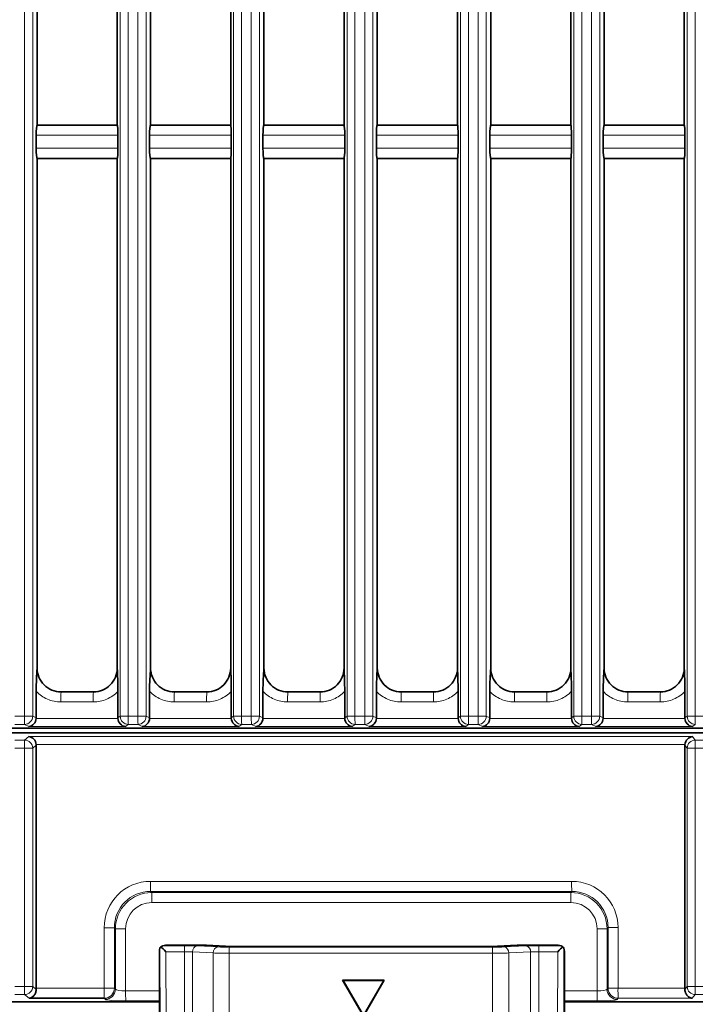
# Model space of a CAD drawing. Units: millimetres. Extents: x 27 to 806, y 42 to 553.
# Drawn here: x 457 to 474, y 331 to 356 of the extents above; entities that cross this region are included whole.
import ezdxf

# ---------------------------------------------------------------- set-up
doc = ezdxf.new("R2010")
doc.units = ezdxf.units.MM

msp = doc.modelspace()

# ---------------------------------------------------------------- linework, layer by layer
at = {"color": 8, "linetype": 'Continuous', "lineweight": 18}
for p, q in [((457.1444, 338.41915), (457.1444, 376.61197)), ((457.34679, 376.61197), (457.34679, 338.41915)), ((459.50847, 338.41915), (459.50847, 376.61197)), ((459.70449, 376.61197), (459.70449, 338.41915)), ((459.9444, 338.41915), (459.9444, 376.61197)), ((460.14679, 376.61197), (460.14679, 338.41915)), ((462.30847, 338.41915), (462.30847, 376.61197)), ((462.50449, 376.61197), (462.50449, 338.41915)), ((462.7444, 338.41915), (462.7444, 376.61197)), ((462.94679, 376.61197), (462.94679, 338.41915)), ((465.10847, 338.41915), (465.10847, 376.61197)), ((465.30449, 376.61197), (465.30449, 338.41915)), ((465.5444, 338.41915), (465.5444, 376.61197)), ((465.74679, 376.61197), (465.74679, 338.41915)), ((467.90847, 338.41915), (467.90847, 376.61197)), ((468.10449, 376.61197), (468.10449, 338.41915)), ((468.3444, 338.41915), (468.3444, 376.61197)), ((468.54679, 376.61197), (468.54679, 338.41915)), ((470.70847, 338.41915), (470.70847, 376.61197)), ((470.90449, 376.61197), (470.90449, 338.41915)), ((471.1444, 338.41915), (471.1444, 376.61197)), ((471.34679, 376.61197), (471.34679, 338.41915)), ((473.50847, 338.41915), (473.50847, 376.61197)), ((473.70449, 376.61197), (473.70449, 338.41915)), ((459.45124, 352.773), (457.43255, 352.773)), ((462.25124, 352.773), (460.23255, 352.773)), ((465.05124, 352.773), (463.03255, 352.773)), ((467.85124, 352.773), (465.83255, 352.773)), ((470.65124, 352.773), (468.63255, 352.773)), ((473.45124, 352.773), (471.43255, 352.773)), ((457.43255, 352.44989), (459.45124, 352.44989)), ((460.23255, 352.44989), (462.25124, 352.44989)), ((463.03255, 352.44989), (465.05124, 352.44989)), ((465.83255, 352.44989), (467.85124, 352.44989)), ((468.63255, 352.44989), (470.65124, 352.44989)), ((471.43255, 352.44989), (473.45124, 352.44989)), ((458.84189, 338.773), (458.04189, 338.773)), ((461.64189, 338.773), (460.84189, 338.773)), ((464.44189, 338.773), (463.64189, 338.773)), ((467.24189, 338.773), (466.44189, 338.773)), ((470.04189, 338.773), (469.24189, 338.773)), ((472.84189, 338.773), (472.04189, 338.773)), ((456.90449, 338.41915), (457.1444, 338.41915)), ((457.1444, 338.41915), (457.34679, 338.41915)), ((457.34679, 338.41915), (457.43255, 338.37631)), ((457.43232, 338.36675), (459.45147, 338.36675)), ((459.45124, 338.37631), (459.50847, 338.41915)), ((459.50847, 338.41915), (459.70449, 338.41915)), ((459.70449, 338.41915), (459.9444, 338.41915)), ((459.9444, 338.41915), (460.14679, 338.41915)), ((460.14679, 338.41915), (460.23255, 338.37631)), ((460.23232, 338.36675), (462.25147, 338.36675)), ((462.25124, 338.37631), (462.30847, 338.41915)), ((462.30847, 338.41915), (462.50449, 338.41915)), ((462.50449, 338.41915), (462.7444, 338.41915)), ((462.7444, 338.41915), (462.94679, 338.41915)), ((462.94679, 338.41915), (463.03255, 338.37631)), ((463.03232, 338.36675), (465.05147, 338.36675)), ((465.05124, 338.37631), (465.10847, 338.41915)), ((465.10847, 338.41915), (465.30449, 338.41915)), ((465.30449, 338.41915), (465.5444, 338.41915)), ((465.5444, 338.41915), (465.74679, 338.41915)), ((465.74679, 338.41915), (465.83255, 338.37631)), ((465.83232, 338.36675), (467.85147, 338.36675)), ((467.85124, 338.37631), (467.90847, 338.41915)), ((467.90847, 338.41915), (468.10449, 338.41915)), ((468.10449, 338.41915), (468.3444, 338.41915)), ((468.3444, 338.41915), (468.54679, 338.41915)), ((468.54679, 338.41915), (468.63255, 338.37631)), ((468.63232, 338.36675), (470.65147, 338.36675)), ((470.65124, 338.37631), (470.70847, 338.41915)), ((470.70847, 338.41915), (470.90449, 338.41915)), ((470.90449, 338.41915), (471.1444, 338.41915)), ((471.1444, 338.41915), (471.34679, 338.41915)), ((471.34679, 338.41915), (471.43255, 338.37631)), ((471.43232, 338.36675), (473.45147, 338.36675)), ((473.45124, 338.37631), (473.50847, 338.41915)), ((473.50847, 338.41915), (473.70449, 338.41915)), ((473.70449, 338.41915), (473.9444, 338.41915)), ((455.06371, 338.12247), (487.06371, 338.12247)), ((457.14771, 338.21942), (456.9078, 338.21942)), ((457.25262, 338.16702), (457.14771, 338.21942)), ((459.63778, 338.16702), (457.25262, 338.16702)), ((459.7078, 338.21942), (459.63778, 338.16702)), ((459.94771, 338.21942), (459.7078, 338.21942)), ((460.05262, 338.16702), (459.94771, 338.21942)), ((462.43778, 338.16702), (460.05262, 338.16702)), ((462.5078, 338.21942), (462.43778, 338.16702)), ((462.74771, 338.21942), (462.5078, 338.21942)), ((462.85262, 338.16702), (462.74771, 338.21942)), ((465.23778, 338.16702), (462.85262, 338.16702)), ((465.3078, 338.21942), (465.23778, 338.16702)), ((465.54771, 338.21942), (465.3078, 338.21942)), ((465.65262, 338.16702), (465.54771, 338.21942)), ((468.03778, 338.16702), (465.65262, 338.16702)), ((468.1078, 338.21942), (468.03778, 338.16702)), ((468.34771, 338.21942), (468.1078, 338.21942)), ((468.45262, 338.16702), (468.34771, 338.21942)), ((470.83778, 338.16702), (468.45262, 338.16702)), ((470.9078, 338.21942), (470.83778, 338.16702)), ((471.14771, 338.21942), (470.9078, 338.21942)), ((471.25262, 338.16702), (471.14771, 338.21942)), ((473.63778, 338.16702), (471.25262, 338.16702)), ((473.7078, 338.21942), (473.63778, 338.16702)), ((457.14759, 337.83055), (457.2525, 337.91804)), ((457.2525, 337.91804), (473.63766, 337.91804)), ((473.63766, 337.91804), (473.70768, 337.83055)), ((457.1444, 337.63131), (456.90449, 337.63131)), ((456.90768, 337.83055), (457.14759, 337.83055)), ((457.1444, 331.74157), (457.1444, 337.63131)), ((457.34679, 337.63131), (457.1444, 337.63131)), ((457.43255, 337.70283), (457.34679, 337.63131)), ((457.34679, 337.63131), (457.34679, 331.74157)), ((473.45188, 337.7188), (457.43191, 337.7188)), ((473.50847, 337.63131), (473.45124, 337.70283)), ((473.50847, 331.74157), (473.50847, 337.63131)), ((473.70449, 337.63131), (473.50847, 337.63131)), ((473.70449, 337.63131), (473.70449, 331.74157)), ((473.9444, 337.63131), (473.70449, 337.63131)), ((473.70768, 337.83055), (473.94759, 337.83055)), ((460.25572, 334.34052), (470.65387, 334.34052)), ((470.65785, 334.09148), (460.25971, 334.09148)), ((460.25971, 334.09148), (460.28535, 334.0658)), ((460.28535, 334.0658), (470.63213, 334.0658)), ((470.63213, 334.0658), (470.65785, 334.09148)), ((470.63612, 333.81675), (460.28933, 333.81675)), ((459.1101, 331.6999), (459.1101, 333.19315)), ((459.36351, 333.19315), (459.1101, 333.19315)), ((459.36351, 333.19315), (459.36351, 331.6999)), ((459.38839, 333.16823), (459.36351, 333.19315)), ((459.38839, 331.67498), (459.38839, 333.16823)), ((459.6418, 333.16823), (459.38839, 333.16823)), ((459.6418, 333.16823), (459.6418, 331.63428)), ((471.52833, 333.17021), (471.28364, 333.17021)), ((471.28364, 331.63428), (471.28364, 333.17021)), ((471.55481, 333.19665), (471.52833, 333.17021)), ((471.52833, 333.17021), (471.52833, 331.67346)), ((471.55481, 333.19665), (471.79949, 333.19665)), ((471.55481, 331.6999), (471.55481, 333.19665)), ((471.79949, 333.19665), (471.79949, 331.6999)), ((460.49772, 330.64414), (460.48767, 332.68981)), ((460.56012, 332.75078), (461.09614, 332.75078)), ((461.09361, 332.60087), (460.6354, 332.60087)), ((460.6354, 332.60087), (460.64427, 330.7943)), ((461.09361, 330.7943), (461.09361, 332.60087)), ((461.80454, 332.57084), (461.29184, 332.59529)), ((461.29184, 332.59529), (461.29184, 330.81377)), ((461.4133, 332.74519), (461.926, 332.72075)), ((461.80454, 330.89895), (461.80454, 332.57084)), ((468.7, 332.56595), (462.20099, 332.56595)), ((462.20099, 332.56595), (462.20099, 330.91599)), ((462.20351, 332.71586), (468.70252, 332.71586)), ((468.7, 330.91599), (468.7, 332.56595)), ((468.98492, 332.72075), (469.52206, 332.74519)), ((469.64056, 332.59529), (469.10343, 332.57084)), ((469.10343, 332.57084), (469.10343, 330.89895)), ((469.64056, 330.81377), (469.64056, 332.59529)), ((469.84228, 332.60087), (469.84228, 330.7943)), ((470.31168, 332.60087), (469.84228, 332.60087)), ((469.8448, 332.75078), (470.39186, 332.75078)), ((470.30873, 330.7943), (470.31168, 332.60087)), ((470.46436, 332.68959), (470.46101, 330.64351)), ((456.90449, 331.74157), (457.1444, 331.74157)), ((457.1444, 331.74157), (457.34679, 331.74157)), ((457.34679, 331.74157), (457.43274, 331.6699)), ((457.43255, 331.6999), (459.1101, 331.6999)), ((459.36351, 331.6999), (459.1101, 331.6999)), ((459.36351, 331.6999), (459.38839, 331.67498)), ((459.6418, 331.63428), (460.4784, 331.63428)), ((470.47688, 331.63428), (471.28364, 331.63428)), ((471.52833, 331.67346), (471.55481, 331.6999)), ((471.55481, 331.6999), (471.79949, 331.6999)), ((471.79949, 331.6999), (473.45124, 331.6999)), ((473.45111, 331.6699), (473.50847, 331.74157)), ((473.50847, 331.74157), (473.70449, 331.74157)), ((473.70449, 331.74157), (473.9444, 331.74157)), ((457.14759, 331.54234), (456.90768, 331.54234)), ((457.25729, 331.45085), (457.14759, 331.54234)), ((459.13896, 331.42594), (459.11408, 331.45085)), ((460.47881, 331.38524), (459.64579, 331.38524)), ((471.28763, 331.38524), (470.47729, 331.38524)), ((471.80348, 331.45085), (471.777, 331.42441)), ((473.63447, 331.45085), (471.80348, 331.45085)), ((473.70768, 331.54234), (473.63447, 331.45085)), ((473.94759, 331.54234), (473.70768, 331.54234))]:
    msp.add_line(p, q, dxfattribs=at)
at = {"color": 7, "linetype": 'Continuous', "lineweight": 35}
for p, q in [((457.4565, 353.02205), (457.4565, 366.20084)), ((459.43526, 366.20084), (459.43526, 353.02205)), ((460.2565, 353.02205), (460.2565, 366.20084)), ((462.23526, 366.20084), (462.23526, 353.02205)), ((463.0565, 353.02205), (463.0565, 366.20084)), ((465.03526, 366.20084), (465.03526, 353.02205)), ((465.8565, 353.02205), (465.8565, 366.20084)), ((467.83526, 366.20084), (467.83526, 353.02205)), ((468.6565, 353.02205), (468.6565, 366.20084)), ((470.63526, 366.20084), (470.63526, 353.02205)), ((471.4565, 353.02205), (471.4565, 366.20084)), ((473.43526, 366.20084), (473.43526, 353.02205)), ((457.4565, 353.02205), (459.43526, 353.02205)), ((460.2565, 353.02205), (462.23526, 353.02205)), ((463.0565, 353.02205), (465.03526, 353.02205)), ((465.8565, 353.02205), (467.83526, 353.02205)), ((468.6565, 353.02205), (470.63526, 353.02205)), ((471.4565, 353.02205), (473.43526, 353.02205)), ((457.43255, 352.44989), (457.43255, 352.773)), ((459.45124, 352.773), (459.45124, 352.44989)), ((460.23255, 352.44989), (460.23255, 352.773)), ((462.25124, 352.773), (462.25124, 352.44989)), ((463.03255, 352.44989), (463.03255, 352.773)), ((465.05124, 352.773), (465.05124, 352.44989)), ((465.83255, 352.44989), (465.83255, 352.773)), ((467.85124, 352.773), (467.85124, 352.44989)), ((468.63255, 352.44989), (468.63255, 352.773)), ((470.65124, 352.773), (470.65124, 352.44989)), ((471.43255, 352.44989), (471.43255, 352.773)), ((473.45124, 352.773), (473.45124, 352.44989)), ((457.4565, 352.20084), (457.4565, 339.61144)), ((459.43526, 352.20084), (457.4565, 352.20084)), ((459.43526, 339.61144), (459.43526, 352.20084)), ((460.2565, 352.20084), (460.2565, 339.61144)), ((462.23526, 352.20084), (460.2565, 352.20084)), ((462.23526, 339.61144), (462.23526, 352.20084)), ((463.0565, 352.20084), (463.0565, 339.61144)), ((465.03526, 352.20084), (463.0565, 352.20084)), ((465.03526, 339.61144), (465.03526, 352.20084)), ((465.8565, 352.20084), (465.8565, 339.61144)), ((467.83526, 352.20084), (465.8565, 352.20084)), ((467.83526, 339.61144), (467.83526, 352.20084)), ((468.6565, 352.20084), (468.6565, 339.61144)), ((470.63526, 352.20084), (468.6565, 352.20084)), ((470.63526, 339.61144), (470.63526, 352.20084)), ((471.4565, 352.20084), (471.4565, 339.61144)), ((473.43526, 352.20084), (471.4565, 352.20084)), ((473.43526, 339.61144), (473.43526, 352.20084)), ((457.43255, 338.37631), (457.43255, 339.03556)), ((458.04588, 339.02205), (458.84588, 339.02205)), ((459.45124, 339.03556), (459.45124, 338.37631)), ((460.23255, 338.37631), (460.23255, 339.03556)), ((460.84588, 339.02205), (461.64588, 339.02205)), ((462.25124, 339.03556), (462.25124, 338.37631)), ((463.03255, 338.37631), (463.03255, 339.03556)), ((463.64588, 339.02205), (464.44588, 339.02205)), ((465.05124, 339.03556), (465.05124, 338.37631)), ((465.83255, 338.37631), (465.83255, 339.03556)), ((466.44588, 339.02205), (467.24588, 339.02205)), ((467.85124, 339.03556), (467.85124, 338.37631)), ((468.63255, 338.37631), (468.63255, 339.03556)), ((469.24588, 339.02205), (470.04588, 339.02205)), ((470.65124, 339.03556), (470.65124, 338.37631)), ((471.43255, 338.37631), (471.43255, 339.03556)), ((472.04588, 339.02205), (472.84588, 339.02205)), ((473.45124, 339.03556), (473.45124, 338.37631)), ((455.06366, 338.1222), (487.06376, 338.1222)), ((455.06366, 338.1222), (487.06376, 338.1222)), ((489.56371, 338.01144), (453.96181, 338.01144)), ((457.43255, 331.6999), (457.43255, 337.70283)), ((473.45124, 337.70283), (473.45124, 331.6999)), ((460.48013, 330.58181), (460.4768, 332.61169)), ((461.63888, 332.76144), (460.62631, 332.76144)), ((461.63888, 332.76144), (462.26145, 332.73176)), ((462.26145, 332.73176), (468.66048, 332.73176)), ((468.66048, 332.73176), (469.31271, 332.76144)), ((470.32559, 332.76144), (469.31271, 332.76144)), ((470.4786, 330.58181), (470.47528, 332.61218)), ((465.0001, 331.90033), (466.02733, 331.90033)), ((465.51372, 331.01072), (465.0001, 331.90033)), ((465.01371, 331.89247), (465.0001, 331.90033)), ((466.01371, 331.89247), (465.01371, 331.89247)), ((465.01371, 331.89247), (465.51371, 331.02644)), ((465.51371, 331.02644), (466.01371, 331.89247)), ((466.02733, 331.90033), (465.51372, 331.01072)), ((466.01371, 331.89247), (466.02733, 331.90033)), ((460.47885, 331.36144), (441.91181, 331.36144)), ((459.11408, 331.45085), (457.25729, 331.45085)), ((489.06371, 331.36144), (470.47733, 331.36144))]:
    msp.add_line(p, q, dxfattribs=at)
at = {"color": 8, "linetype": 'Continuous', "lineweight": 18}
for centre, radius, start, end in [((462.3776, 338.82822), 4.33606, 177.437918, 180.729669), ((463.1776, 338.82822), 4.33606, 177.437918, 180.729669), ((465.1776, 338.82822), 4.33606, 177.437918, 180.729669), ((465.9776, 338.82822), 4.33606, 177.437918, 180.729669), ((467.9776, 338.82822), 4.33606, 177.437918, 180.729669), ((468.7776, 338.82822), 4.33606, 177.437918, 180.729669), ((470.7776, 338.82822), 4.33606, 177.437918, 180.729669), ((471.5776, 338.82822), 4.33606, 177.437918, 180.729669), ((473.5776, 338.82822), 4.33606, 177.437918, 180.729669), ((474.3776, 338.82822), 4.33606, 177.437918, 180.729669), ((476.3776, 338.82822), 4.33606, 177.437918, 180.729669), ((477.1776, 338.82822), 4.33606, 177.437918, 180.729669), ((460.36898, 338.37266), 3.22492, 179.174079, 182.72358), ((457.14619, 338.42002), 0.2006, 270.432536, 359.751026), ((459.70894, 338.41989), 0.20048, 180.213684, 269.672667), ((462.92907, 338.37266), 3.22492, 179.174079, 182.72358), ((463.16898, 338.37266), 3.22492, 179.174079, 182.72358), ((459.94619, 338.42002), 0.2006, 270.432536, 359.751026), ((462.50894, 338.41989), 0.20048, 180.213684, 269.672667), ((465.72907, 338.37266), 3.22492, 179.174079, 182.72358), ((465.96898, 338.37266), 3.22492, 179.174079, 182.72358), ((462.74619, 338.42002), 0.2006, 270.432536, 359.751026), ((465.30894, 338.41989), 0.20048, 180.213684, 269.672667), ((468.52907, 338.37266), 3.22492, 179.174079, 182.72358), ((468.76898, 338.37266), 3.22492, 179.174079, 182.72358), ((465.54619, 338.42002), 0.2006, 270.432536, 359.751026), ((468.10894, 338.41989), 0.20048, 180.213684, 269.672667), ((471.32907, 338.37266), 3.22492, 179.174079, 182.72358), ((471.56898, 338.37266), 3.22492, 179.174079, 182.72358), ((468.34619, 338.42002), 0.2006, 270.432536, 359.751026), ((470.90894, 338.41989), 0.20048, 180.213684, 269.672667), ((474.12907, 338.37266), 3.22492, 179.174079, 182.72358), ((474.36898, 338.37266), 3.22492, 179.174079, 182.72358), ((471.14619, 338.42002), 0.2006, 270.432536, 359.751026), ((473.70894, 338.41989), 0.20048, 180.213684, 269.672667), ((476.92907, 338.37266), 3.22492, 179.174079, 182.72358), ((460.61306, 337.67549), 3.46894, 177.437976, 180.729635), ((457.14558, 337.62934), 0.20122, 0.562162, 89.429191), ((473.70927, 337.62975), 0.20081, 90.454271, 179.554403), ((477.17315, 337.67549), 3.46894, 177.437976, 180.729635), ((464.59155, 334.28531), 4.33618, 179.270365, 182.562024), ((474.98969, 334.28531), 4.33618, 179.270365, 182.562024), ((455.95351, 333.87197), 4.33618, 359.270365, 2.562024), ((466.30029, 333.87197), 4.33618, 359.270365, 2.562024), ((463.42188, 332.63661), 2.32855, 177.189566, 180.879348), ((461.43293, 332.60513), 0.14144, 97.979209, 183.989646), ((461.94563, 332.58068), 0.14144, 97.979209, 183.989646), ((464.52926, 332.60168), 2.32855, 177.189566, 180.879348), ((471.02827, 332.60168), 2.32855, 177.189566, 180.879348), ((468.96322, 332.5818), 0.14063, 355.52969, 81.122881), ((469.50036, 332.60625), 0.14063, 355.52969, 81.122881), ((472.17055, 332.63661), 2.32855, 177.189566, 180.879348), ((460.61306, 331.6974), 3.46894, 179.270365, 182.562024), ((457.14558, 331.74355), 0.20122, 270.570809, 359.437838), ((463.44592, 331.64468), 4.33618, 179.270365, 182.562024), ((459.11223, 331.70213), 0.25129, 270.421593, 359.49091), ((459.13711, 331.67722), 0.25129, 270.421593, 359.49091), ((463.97763, 331.57907), 4.33618, 179.270365, 182.562024), ((475.61947, 331.57907), 4.33618, 179.270365, 182.562024), ((471.7796, 331.67569), 0.25129, 180.507163, 269.405339), ((471.80608, 331.70213), 0.25129, 180.507163, 269.405339), ((476.13532, 331.64468), 4.33618, 179.270365, 182.562024), ((473.70927, 331.74314), 0.20081, 180.445597, 269.545729), ((477.17315, 331.6974), 3.46894, 179.270365, 182.562024)]:
    msp.add_arc(centre, radius, start, end, dxfattribs=at)
at = {"color": 7, "linetype": 'Continuous', "lineweight": 35}
for centre, major_axis, ratio, start_param, end_param in [((457.45878, 352.773), (0, 0.25), 0.10492775, 0.08726646, 1.57079633), ((459.43373, 352.773), (0, 0.25), 0.07002293, 4.71238898, 6.19591884), ((460.25878, 352.773), (0, 0.25), 0.10492775, 0.08726646, 1.57079633), ((462.23373, 352.773), (0, 0.25), 0.07002293, 4.71238898, 6.19591884), ((463.05878, 352.773), (0, 0.25), 0.10492775, 0.08726646, 1.57079633), ((465.03373, 352.773), (0, 0.25), 0.07002293, 4.71238898, 6.19591884), ((465.85878, 352.773), (0, 0.25), 0.10492775, 0.08726646, 1.57079633), ((467.83373, 352.773), (0, 0.25), 0.07002293, 4.71238898, 6.19591884), ((468.65878, 352.773), (0, 0.25), 0.10492775, 0.08726646, 1.57079633), ((470.63373, 352.773), (0, 0.25), 0.07002293, 4.71238898, 6.19591884), ((471.45878, 352.773), (0, 0.25), 0.10492775, 0.08726646, 1.57079633), ((473.43373, 352.773), (0, 0.25), 0.07002293, 4.71238898, 6.19591884), ((457.45878, 352.44989), (0, 0.25), 0.10492775, 1.57079633, 3.05432619), ((459.43373, 352.44989), (0, 0.25), 0.07002293, 3.22885912, 4.71238898), ((460.25878, 352.44989), (0, 0.25), 0.10492775, 1.57079633, 3.05432619), ((462.23373, 352.44989), (0, 0.25), 0.07002293, 3.22885912, 4.71238898), ((463.05878, 352.44989), (0, 0.25), 0.10492775, 1.57079633, 3.05432619), ((465.03373, 352.44989), (0, 0.25), 0.07002293, 3.22885912, 4.71238898), ((465.85878, 352.44989), (0, 0.25), 0.10492775, 1.57079633, 3.05432619), ((467.83373, 352.44989), (0, 0.25), 0.07002293, 3.22885912, 4.71238898), ((468.65878, 352.44989), (0, 0.25), 0.10492775, 1.57079633, 3.05432619), ((470.63373, 352.44989), (0, 0.25), 0.07002293, 3.22885912, 4.71238898), ((471.45878, 352.44989), (0, 0.25), 0.10492775, 1.57079633, 3.05432619), ((473.43373, 352.44989), (0, 0.25), 0.07002293, 3.22885912, 4.71238898), ((457.2528, 338.36675), (0.04617, 0.19576), 0.88755471, 3.40029608, 4.91873253), ((457.23182, 338.37723), (0.17107, -0.10556), 0.99490954, 0.50278349, 0.55058197), ((459.65197, 338.37723), (0.17107, 0.10556), 0.99490954, 2.59101068, 2.63880916), ((459.63797, 338.36675), (-0.06365, 0.19128), 0.91785018, 1.27435639, 2.79279284), ((460.0528, 338.36675), (0.04617, 0.19576), 0.88755471, 3.40029608, 4.91873253), ((460.03182, 338.37723), (0.17107, -0.10556), 0.99490954, 0.50278349, 0.55058197), ((462.45197, 338.37723), (0.17107, 0.10556), 0.99490954, 2.59101068, 2.63880916), ((462.43797, 338.36675), (-0.06365, 0.19128), 0.91785018, 1.27435639, 2.79279284), ((462.8528, 338.36675), (0.04617, 0.19576), 0.88755471, 3.40029608, 4.91873253), ((462.83182, 338.37723), (0.17107, -0.10556), 0.99490954, 0.50278349, 0.55058197), ((465.25197, 338.37723), (0.17107, 0.10556), 0.99490954, 2.59101068, 2.63880916), ((465.23797, 338.36675), (-0.06365, 0.19128), 0.91785018, 1.27435639, 2.79279284), ((465.6528, 338.36675), (0.04617, 0.19576), 0.88755471, 3.40029608, 4.91873253), ((465.63182, 338.37723), (0.17107, -0.10556), 0.99490954, 0.50278349, 0.55058197), ((468.05197, 338.37723), (0.17107, 0.10556), 0.99490954, 2.59101068, 2.63880916), ((468.03797, 338.36675), (-0.06365, 0.19128), 0.91785018, 1.27435639, 2.79279284), ((468.4528, 338.36675), (0.04617, 0.19576), 0.88755471, 3.40029608, 4.91873253), ((468.43182, 338.37723), (0.17107, -0.10556), 0.99490954, 0.50278349, 0.55058197), ((470.85197, 338.37723), (0.17107, 0.10556), 0.99490954, 2.59101068, 2.63880916), ((470.83797, 338.36675), (-0.06365, 0.19128), 0.91785018, 1.27435639, 2.79279284), ((471.2528, 338.36675), (0.04617, 0.19576), 0.88755471, 3.40029608, 4.91873253), ((471.23182, 338.37723), (0.17107, -0.10556), 0.99490954, 0.50278349, 0.55058197), ((473.65197, 338.37723), (0.17107, 0.10556), 0.99490954, 2.59101068, 2.63880916), ((473.63797, 338.36675), (-0.06365, 0.19128), 0.91785018, 1.27435639, 2.79279284), ((457.2528, 337.7188), (-0.0691, 0.19074), 0.8703662, 4.40696574, 5.89048228), ((473.63797, 337.7188), (0.08827, 0.18369), 0.89605982, 0.49387308, 1.97738962), ((457.23182, 337.7013), (0.14104, 0.14392), 0.99242982, 5.49148634, 5.57116878), ((473.65197, 337.7013), (-0.14104, 0.14392), 0.99242982, 0.71201653, 0.79169897), ((460.55185, 332.61144), (-0.00049, 0.15), 0.50030343, 1.01941389, 1.567522), ((460.63802, 332.60087), (0.15073, -0.14999), 0.008684, 3.74558781, 4.70366244), ((460.47641, 332.61144), (0.20639, 0.12759), 0.3821738, 0.55369598, 0.93298337), ((470.3143, 332.60087), (0.15024, 0.14999), 0.00871259, 0.60488386, 1.57952296), ((470.47568, 332.61144), (0.20666, -0.12755), 0.38196164, 2.20812373, 2.58741112), ((470.40024, 332.61144), (0.00016, 0.15), 0.50030165, 4.71784175, 5.26093187), ((457.45878, 331.6999), (0, 0.25), 0.10492775, 1.57079633, 1.69108158), ((473.43373, 331.6999), (0, 0.25), 0.07002293, 4.59210372, 4.71238898)]:
    msp.add_ellipse(centre, major_axis=major_axis, ratio=ratio, start_param=start_param, end_param=end_param, dxfattribs=at)
at = {"color": 8, "linetype": 'Continuous', "lineweight": 18}
for centre, major_axis, ratio, start_param, end_param in [((460.26273, 333.18613), (-0.71162, 0.91244), 0.9937501, 5.62385384, 7.18856953), ((470.64333, 333.18613), (0.8859, 0.74978), 0.99080357, 5.58536844, 7.147053), ((460.2671, 333.18613), (-0.57708, 0.70232), 0.99000921, 5.59861548, 7.16333117), ((460.28893, 333.16426), (-0.48029, 0.76371), 0.99745489, 5.72462415, 7.28933983), ((470.6258, 333.16426), (0.71143, 0.55794), 0.99537553, 5.62246738, 7.18415193), ((470.6477, 333.18613), (0.68909, 0.59815), 0.98625665, 5.57307908, 7.13476363), ((460.29329, 333.16426), (-0.40222, 0.51572), 0.9937501, 5.62385384, 7.18856953), ((470.63016, 333.16426), (0.50073, 0.42379), 0.99080357, 5.58536844, 7.147053), ((461.08925, 332.5869), (0.25, 0.00024), 0.05587319, 0.62599315, 1.55328837), ((461.08916, 332.73681), (0.4, 0.00024), 0.03492076, 0.6260265, 1.55332172), ((462.20971, 332.57817), (0.5, 0.00021), 0.02444454, 3.76763003, 4.69492525), ((462.20962, 332.72808), (0.35, 0.00021), 0.03492076, 3.76761916, 4.69491438), ((468.70872, 332.57817), (0.5, 0.00021), 0.02444454, 4.69492525, 5.62222047), ((468.70863, 332.72808), (0.35, 0.00021), 0.03492076, 4.69491438, 5.62220959), ((469.83782, 332.73681), (0.4, 0.00024), 0.03492076, 1.55332172, 2.48061694), ((469.83792, 332.5869), (0.25, 0.00024), 0.05587319, 1.55328837, 2.48058359), ((459.63744, 331.67804), (0.25, -0.00079), 0.17497585, 3.22941041, 4.73039357), ((471.27928, 331.67804), (0.25, -0.00079), 0.17497585, 4.73039357, 6.19647014), ((459.63706, 331.42899), (0.5, -0.00077), 0.08748856, 3.22899375, 4.72997691), ((471.2789, 331.42899), (0.5, -0.00077), 0.08748856, 4.72997691, 6.19605348)]:
    msp.add_ellipse(centre, major_axis=major_axis, ratio=ratio, start_param=start_param, end_param=end_param, dxfattribs=at)
at = {"color": 7, "linetype": 'Continuous', "lineweight": 35}
for points, knots in [([(457.43255, 339.03556), (457.43255, 339.14175), (457.43578, 339.24438), (457.44474, 339.43484), (457.45051, 339.52379), (457.4565, 339.61144)], [0, 0, 0, 0, 0.5, 0.5, 1, 1, 1, 1]), ([(457.43255, 339.03556), (457.43255, 339.14175), (457.43578, 339.24438), (457.44474, 339.43484), (457.45051, 339.52379), (457.4565, 339.61144)], [0, 0, 0, 0, 0.5, 0.5, 1, 1, 1, 1]), ([(457.4565, 339.61144), (457.4565, 339.5341), (457.47213, 339.45627), (457.53097, 339.31457), (457.57489, 339.24888), (457.6836, 339.14023), (457.74896, 339.09648), (457.89164, 339.03737), (457.96854, 339.02205), (458.04588, 339.02205)], [0, 0, 0, 0, 0.25, 0.25, 0.5, 0.5, 0.75, 0.75, 1, 1, 1, 1]), ([(457.4565, 339.61144), (457.4565, 339.5341), (457.47213, 339.45627), (457.53097, 339.31457), (457.57489, 339.24888), (457.6836, 339.14023), (457.74896, 339.09648), (457.89164, 339.03737), (457.96854, 339.02205), (458.04588, 339.02205)], [0, 0, 0, 0, 0.25, 0.25, 0.5, 0.5, 0.75, 0.75, 1, 1, 1, 1]), ([(458.84588, 339.02205), (458.92261, 339.02205), (459.00011, 339.03737), (459.14279, 339.09648), (459.20815, 339.14023), (459.31686, 339.24888), (459.36078, 339.31457), (459.41962, 339.45627), (459.43526, 339.53469), (459.43526, 339.61144)], [0, 0, 0, 0, 0.25, 0.25, 0.5, 0.5, 0.75, 0.75, 1, 1, 1, 1]), ([(458.84588, 339.02205), (458.92261, 339.02205), (459.00011, 339.03737), (459.14279, 339.09648), (459.20815, 339.14023), (459.31686, 339.24888), (459.36078, 339.31457), (459.41962, 339.45627), (459.43526, 339.53469), (459.43526, 339.61144)], [0, 0, 0, 0, 0.25, 0.25, 0.5, 0.5, 0.75, 0.75, 1, 1, 1, 1]), ([(459.45124, 339.03556), (459.45124, 339.14175), (459.44908, 339.24438), (459.4431, 339.43484), (459.43925, 339.52379), (459.43526, 339.61144)], [0, 0, 0, 0, 0.5, 0.5, 1, 1, 1, 1]), ([(459.45124, 339.03556), (459.45124, 339.14175), (459.44908, 339.24438), (459.4431, 339.43484), (459.43925, 339.52379), (459.43526, 339.61144)], [0, 0, 0, 0, 0.5, 0.5, 1, 1, 1, 1]), ([(460.23255, 339.03556), (460.23255, 339.14175), (460.23578, 339.24438), (460.24474, 339.43484), (460.25051, 339.52379), (460.2565, 339.61144)], [0, 0, 0, 0, 0.5, 0.5, 1, 1, 1, 1]), ([(460.23255, 339.03556), (460.23255, 339.14175), (460.23578, 339.24438), (460.24474, 339.43484), (460.25051, 339.52379), (460.2565, 339.61144)], [0, 0, 0, 0, 0.5, 0.5, 1, 1, 1, 1]), ([(460.2565, 339.61144), (460.2565, 339.5341), (460.27213, 339.45627), (460.33097, 339.31457), (460.37489, 339.24888), (460.4836, 339.14023), (460.54896, 339.09648), (460.69164, 339.03737), (460.76854, 339.02205), (460.84588, 339.02205)], [0, 0, 0, 0, 0.25, 0.25, 0.5, 0.5, 0.75, 0.75, 1, 1, 1, 1]), ([(460.2565, 339.61144), (460.2565, 339.5341), (460.27213, 339.45627), (460.33097, 339.31457), (460.37489, 339.24888), (460.4836, 339.14023), (460.54896, 339.09648), (460.69164, 339.03737), (460.76854, 339.02205), (460.84588, 339.02205)], [0, 0, 0, 0, 0.25, 0.25, 0.5, 0.5, 0.75, 0.75, 1, 1, 1, 1]), ([(461.64588, 339.02205), (461.72261, 339.02205), (461.80011, 339.03737), (461.94279, 339.09648), (462.00815, 339.14023), (462.11686, 339.24888), (462.16078, 339.31457), (462.21962, 339.45627), (462.23526, 339.53469), (462.23526, 339.61144)], [0, 0, 0, 0, 0.25, 0.25, 0.5, 0.5, 0.75, 0.75, 1, 1, 1, 1]), ([(461.64588, 339.02205), (461.72261, 339.02205), (461.80011, 339.03737), (461.94279, 339.09648), (462.00815, 339.14023), (462.11686, 339.24888), (462.16078, 339.31457), (462.21962, 339.45627), (462.23526, 339.53469), (462.23526, 339.61144)], [0, 0, 0, 0, 0.25, 0.25, 0.5, 0.5, 0.75, 0.75, 1, 1, 1, 1]), ([(462.25124, 339.03556), (462.25124, 339.14175), (462.24908, 339.24438), (462.2431, 339.43484), (462.23925, 339.52379), (462.23526, 339.61144)], [0, 0, 0, 0, 0.5, 0.5, 1, 1, 1, 1]), ([(462.25124, 339.03556), (462.25124, 339.14175), (462.24908, 339.24438), (462.2431, 339.43484), (462.23925, 339.52379), (462.23526, 339.61144)], [0, 0, 0, 0, 0.5, 0.5, 1, 1, 1, 1]), ([(463.03255, 339.03556), (463.03255, 339.14175), (463.03578, 339.24438), (463.04474, 339.43484), (463.05051, 339.52379), (463.0565, 339.61144)], [0, 0, 0, 0, 0.5, 0.5, 1, 1, 1, 1]), ([(463.03255, 339.03556), (463.03255, 339.14175), (463.03578, 339.24438), (463.04474, 339.43484), (463.05051, 339.52379), (463.0565, 339.61144)], [0, 0, 0, 0, 0.5, 0.5, 1, 1, 1, 1]), ([(463.0565, 339.61144), (463.0565, 339.5341), (463.07213, 339.45627), (463.13097, 339.31457), (463.17489, 339.24888), (463.2836, 339.14023), (463.34896, 339.09648), (463.49164, 339.03737), (463.56854, 339.02205), (463.64588, 339.02205)], [0, 0, 0, 0, 0.25, 0.25, 0.5, 0.5, 0.75, 0.75, 1, 1, 1, 1]), ([(463.0565, 339.61144), (463.0565, 339.5341), (463.07213, 339.45627), (463.13097, 339.31457), (463.17489, 339.24888), (463.2836, 339.14023), (463.34896, 339.09648), (463.49164, 339.03737), (463.56854, 339.02205), (463.64588, 339.02205)], [0, 0, 0, 0, 0.25, 0.25, 0.5, 0.5, 0.75, 0.75, 1, 1, 1, 1]), ([(464.44588, 339.02205), (464.52261, 339.02205), (464.60011, 339.03737), (464.74279, 339.09648), (464.80815, 339.14023), (464.91686, 339.24888), (464.96078, 339.31457), (465.01962, 339.45627), (465.03526, 339.53469), (465.03526, 339.61144)], [0, 0, 0, 0, 0.25, 0.25, 0.5, 0.5, 0.75, 0.75, 1, 1, 1, 1]), ([(464.44588, 339.02205), (464.52261, 339.02205), (464.60011, 339.03737), (464.74279, 339.09648), (464.80815, 339.14023), (464.91686, 339.24888), (464.96078, 339.31457), (465.01962, 339.45627), (465.03526, 339.53469), (465.03526, 339.61144)], [0, 0, 0, 0, 0.25, 0.25, 0.5, 0.5, 0.75, 0.75, 1, 1, 1, 1]), ([(465.05124, 339.03556), (465.05124, 339.14175), (465.04908, 339.24438), (465.0431, 339.43484), (465.03925, 339.52379), (465.03526, 339.61144)], [0, 0, 0, 0, 0.5, 0.5, 1, 1, 1, 1]), ([(465.05124, 339.03556), (465.05124, 339.14175), (465.04908, 339.24438), (465.0431, 339.43484), (465.03925, 339.52379), (465.03526, 339.61144)], [0, 0, 0, 0, 0.5, 0.5, 1, 1, 1, 1]), ([(465.83255, 339.03556), (465.83255, 339.14175), (465.83578, 339.24438), (465.84474, 339.43484), (465.85051, 339.52379), (465.8565, 339.61144)], [0, 0, 0, 0, 0.5, 0.5, 1, 1, 1, 1]), ([(465.83255, 339.03556), (465.83255, 339.14175), (465.83578, 339.24438), (465.84474, 339.43484), (465.85051, 339.52379), (465.8565, 339.61144)], [0, 0, 0, 0, 0.5, 0.5, 1, 1, 1, 1]), ([(465.8565, 339.61144), (465.8565, 339.5341), (465.87213, 339.45627), (465.93097, 339.31457), (465.97489, 339.24888), (466.0836, 339.14023), (466.14896, 339.09648), (466.29164, 339.03737), (466.36854, 339.02205), (466.44588, 339.02205)], [0, 0, 0, 0, 0.25, 0.25, 0.5, 0.5, 0.75, 0.75, 1, 1, 1, 1]), ([(465.8565, 339.61144), (465.8565, 339.5341), (465.87213, 339.45627), (465.93097, 339.31457), (465.97489, 339.24888), (466.0836, 339.14023), (466.14896, 339.09648), (466.29164, 339.03737), (466.36854, 339.02205), (466.44588, 339.02205)], [0, 0, 0, 0, 0.25, 0.25, 0.5, 0.5, 0.75, 0.75, 1, 1, 1, 1]), ([(467.24588, 339.02205), (467.32261, 339.02205), (467.40011, 339.03737), (467.54279, 339.09648), (467.60815, 339.14023), (467.71686, 339.24888), (467.76078, 339.31457), (467.81962, 339.45627), (467.83526, 339.53469), (467.83526, 339.61144)], [0, 0, 0, 0, 0.25, 0.25, 0.5, 0.5, 0.75, 0.75, 1, 1, 1, 1]), ([(467.24588, 339.02205), (467.32261, 339.02205), (467.40011, 339.03737), (467.54279, 339.09648), (467.60815, 339.14023), (467.71686, 339.24888), (467.76078, 339.31457), (467.81962, 339.45627), (467.83526, 339.53469), (467.83526, 339.61144)], [0, 0, 0, 0, 0.25, 0.25, 0.5, 0.5, 0.75, 0.75, 1, 1, 1, 1]), ([(467.85124, 339.03556), (467.85124, 339.14175), (467.84908, 339.24438), (467.8431, 339.43484), (467.83925, 339.52379), (467.83526, 339.61144)], [0, 0, 0, 0, 0.5, 0.5, 1, 1, 1, 1]), ([(467.85124, 339.03556), (467.85124, 339.14175), (467.84908, 339.24438), (467.8431, 339.43484), (467.83925, 339.52379), (467.83526, 339.61144)], [0, 0, 0, 0, 0.5, 0.5, 1, 1, 1, 1]), ([(468.63255, 339.03556), (468.63255, 339.14175), (468.63578, 339.24438), (468.64474, 339.43484), (468.65051, 339.52379), (468.6565, 339.61144)], [0, 0, 0, 0, 0.5, 0.5, 1, 1, 1, 1]), ([(468.63255, 339.03556), (468.63255, 339.14175), (468.63578, 339.24438), (468.64474, 339.43484), (468.65051, 339.52379), (468.6565, 339.61144)], [0, 0, 0, 0, 0.5, 0.5, 1, 1, 1, 1]), ([(468.6565, 339.61144), (468.6565, 339.5341), (468.67213, 339.45627), (468.73097, 339.31457), (468.77489, 339.24888), (468.8836, 339.14023), (468.94896, 339.09648), (469.09164, 339.03737), (469.16854, 339.02205), (469.24588, 339.02205)], [0, 0, 0, 0, 0.25, 0.25, 0.5, 0.5, 0.75, 0.75, 1, 1, 1, 1]), ([(468.6565, 339.61144), (468.6565, 339.5341), (468.67213, 339.45627), (468.73097, 339.31457), (468.77489, 339.24888), (468.8836, 339.14023), (468.94896, 339.09648), (469.09164, 339.03737), (469.16854, 339.02205), (469.24588, 339.02205)], [0, 0, 0, 0, 0.25, 0.25, 0.5, 0.5, 0.75, 0.75, 1, 1, 1, 1]), ([(470.04588, 339.02205), (470.12261, 339.02205), (470.20011, 339.03737), (470.34279, 339.09648), (470.40815, 339.14023), (470.51686, 339.24888), (470.56078, 339.31457), (470.61962, 339.45627), (470.63526, 339.53469), (470.63526, 339.61144)], [0, 0, 0, 0, 0.25, 0.25, 0.5, 0.5, 0.75, 0.75, 1, 1, 1, 1]), ([(470.04588, 339.02205), (470.12261, 339.02205), (470.20011, 339.03737), (470.34279, 339.09648), (470.40815, 339.14023), (470.51686, 339.24888), (470.56078, 339.31457), (470.61962, 339.45627), (470.63526, 339.53469), (470.63526, 339.61144)], [0, 0, 0, 0, 0.25, 0.25, 0.5, 0.5, 0.75, 0.75, 1, 1, 1, 1]), ([(470.65124, 339.03556), (470.65124, 339.14175), (470.64908, 339.24438), (470.6431, 339.43484), (470.63925, 339.52379), (470.63526, 339.61144)], [0, 0, 0, 0, 0.5, 0.5, 1, 1, 1, 1]), ([(470.65124, 339.03556), (470.65124, 339.14175), (470.64908, 339.24438), (470.6431, 339.43484), (470.63925, 339.52379), (470.63526, 339.61144)], [0, 0, 0, 0, 0.5, 0.5, 1, 1, 1, 1]), ([(471.43255, 339.03556), (471.43255, 339.14175), (471.43578, 339.24438), (471.44474, 339.43484), (471.45051, 339.52379), (471.4565, 339.61144)], [0, 0, 0, 0, 0.5, 0.5, 1, 1, 1, 1]), ([(471.43255, 339.03556), (471.43255, 339.14175), (471.43578, 339.24438), (471.44474, 339.43484), (471.45051, 339.52379), (471.4565, 339.61144)], [0, 0, 0, 0, 0.5, 0.5, 1, 1, 1, 1]), ([(471.4565, 339.61144), (471.4565, 339.5341), (471.47213, 339.45627), (471.53097, 339.31457), (471.57489, 339.24888), (471.6836, 339.14023), (471.74896, 339.09648), (471.89164, 339.03737), (471.96854, 339.02205), (472.04588, 339.02205)], [0, 0, 0, 0, 0.25, 0.25, 0.5, 0.5, 0.75, 0.75, 1, 1, 1, 1]), ([(471.4565, 339.61144), (471.4565, 339.5341), (471.47213, 339.45627), (471.53097, 339.31457), (471.57489, 339.24888), (471.6836, 339.14023), (471.74896, 339.09648), (471.89164, 339.03737), (471.96854, 339.02205), (472.04588, 339.02205)], [0, 0, 0, 0, 0.25, 0.25, 0.5, 0.5, 0.75, 0.75, 1, 1, 1, 1]), ([(472.84588, 339.02205), (472.92261, 339.02205), (473.00011, 339.03737), (473.14279, 339.09648), (473.20815, 339.14023), (473.31686, 339.24888), (473.36078, 339.31457), (473.41962, 339.45627), (473.43526, 339.53469), (473.43526, 339.61144)], [0, 0, 0, 0, 0.25, 0.25, 0.5, 0.5, 0.75, 0.75, 1, 1, 1, 1]), ([(472.84588, 339.02205), (472.92261, 339.02205), (473.00011, 339.03737), (473.14279, 339.09648), (473.20815, 339.14023), (473.31686, 339.24888), (473.36078, 339.31457), (473.41962, 339.45627), (473.43526, 339.53469), (473.43526, 339.61144)], [0, 0, 0, 0, 0.25, 0.25, 0.5, 0.5, 0.75, 0.75, 1, 1, 1, 1]), ([(473.45124, 339.03556), (473.45124, 339.14175), (473.44908, 339.24438), (473.4431, 339.43484), (473.43925, 339.52379), (473.43526, 339.61144)], [0, 0, 0, 0, 0.5, 0.5, 1, 1, 1, 1]), ([(473.45124, 339.03556), (473.45124, 339.14175), (473.44908, 339.24438), (473.4431, 339.43484), (473.43925, 339.52379), (473.43526, 339.61144)], [0, 0, 0, 0, 0.5, 0.5, 1, 1, 1, 1]), ([(460.56012, 332.75078), (460.55808, 332.7502), (460.54972, 332.74704), (460.53218, 332.73775), (460.52246, 332.73145), (460.51321, 332.72359)], [0, 0, 0, 0, 0.5, 0.5, 1, 1, 1, 1]), ([(470.39186, 332.75078), (470.39386, 332.75021), (470.40186, 332.74719), (470.41875, 332.73839), (470.42813, 332.73244), (470.43714, 332.725)], [0, 0, 0, 0, 0.5, 0.5, 1, 1, 1, 1]), ([(457.43274, 331.6699), (457.43316, 331.63698), (457.4263, 331.60583), (457.40419, 331.55207), (457.38904, 331.52941), (457.33838, 331.47484), (457.29746, 331.45527), (457.25729, 331.45085)], [0, 0, 0, 0, 0.25, 0.25, 0.5, 0.5, 1, 1, 1, 1]), ([(473.45111, 331.6699), (473.45083, 331.63698), (473.45805, 331.60583), (473.4812, 331.55207), (473.49702, 331.52941), (473.54987, 331.47484), (473.59253, 331.45527), (473.63447, 331.45085)], [0, 0, 0, 0, 0.25, 0.25, 0.5, 0.5, 1, 1, 1, 1])]:
    msp.add_open_spline(points, degree=3, knots=knots, dxfattribs=at)
at = {"color": 8, "linetype": 'Continuous', "lineweight": 18}
for points, knots in [([(458.04189, 338.773), (457.98458, 338.773), (457.92826, 338.77885), (457.8175, 338.80165), (457.76246, 338.8189), (457.60602, 338.88628), (457.51126, 338.95224), (457.43255, 339.03556)], [0, 0, 0, 0, 0.25, 0.25, 0.5, 0.5, 1, 1, 1, 1]), ([(458.04189, 338.773), (457.98458, 338.773), (457.92826, 338.77885), (457.8175, 338.80165), (457.76246, 338.8189), (457.60602, 338.88628), (457.51126, 338.95224), (457.43255, 339.03556)], [0, 0, 0, 0, 0.25, 0.25, 0.5, 0.5, 1, 1, 1, 1]), ([(459.45124, 339.03556), (459.37253, 338.95224), (459.27776, 338.88628), (459.12133, 338.8189), (459.06629, 338.80165), (458.95553, 338.77885), (458.89921, 338.773), (458.84189, 338.773)], [0, 0, 0, 0, 0.5, 0.5, 0.75, 0.75, 1, 1, 1, 1]), ([(459.45124, 339.03556), (459.37253, 338.95224), (459.27776, 338.88628), (459.12133, 338.8189), (459.06629, 338.80165), (458.95553, 338.77885), (458.89921, 338.773), (458.84189, 338.773)], [0, 0, 0, 0, 0.5, 0.5, 0.75, 0.75, 1, 1, 1, 1]), ([(460.84189, 338.773), (460.78458, 338.773), (460.72826, 338.77885), (460.6175, 338.80165), (460.56246, 338.8189), (460.40602, 338.88628), (460.31126, 338.95224), (460.23255, 339.03556)], [0, 0, 0, 0, 0.25, 0.25, 0.5, 0.5, 1, 1, 1, 1]), ([(460.84189, 338.773), (460.78458, 338.773), (460.72826, 338.77885), (460.6175, 338.80165), (460.56246, 338.8189), (460.40602, 338.88628), (460.31126, 338.95224), (460.23255, 339.03556)], [0, 0, 0, 0, 0.25, 0.25, 0.5, 0.5, 1, 1, 1, 1]), ([(462.25124, 339.03556), (462.17253, 338.95224), (462.07776, 338.88628), (461.92133, 338.8189), (461.86629, 338.80165), (461.75553, 338.77885), (461.69921, 338.773), (461.64189, 338.773)], [0, 0, 0, 0, 0.5, 0.5, 0.75, 0.75, 1, 1, 1, 1]), ([(462.25124, 339.03556), (462.17253, 338.95224), (462.07776, 338.88628), (461.92133, 338.8189), (461.86629, 338.80165), (461.75553, 338.77885), (461.69921, 338.773), (461.64189, 338.773)], [0, 0, 0, 0, 0.5, 0.5, 0.75, 0.75, 1, 1, 1, 1]), ([(463.64189, 338.773), (463.58458, 338.773), (463.52826, 338.77885), (463.4175, 338.80165), (463.36246, 338.8189), (463.20602, 338.88628), (463.11126, 338.95224), (463.03255, 339.03556)], [0, 0, 0, 0, 0.25, 0.25, 0.5, 0.5, 1, 1, 1, 1]), ([(463.64189, 338.773), (463.58458, 338.773), (463.52826, 338.77885), (463.4175, 338.80165), (463.36246, 338.8189), (463.20602, 338.88628), (463.11126, 338.95224), (463.03255, 339.03556)], [0, 0, 0, 0, 0.25, 0.25, 0.5, 0.5, 1, 1, 1, 1]), ([(465.05124, 339.03556), (464.97253, 338.95224), (464.87776, 338.88628), (464.72133, 338.8189), (464.66629, 338.80165), (464.55553, 338.77885), (464.49921, 338.773), (464.44189, 338.773)], [0, 0, 0, 0, 0.5, 0.5, 0.75, 0.75, 1, 1, 1, 1]), ([(465.05124, 339.03556), (464.97253, 338.95224), (464.87776, 338.88628), (464.72133, 338.8189), (464.66629, 338.80165), (464.55553, 338.77885), (464.49921, 338.773), (464.44189, 338.773)], [0, 0, 0, 0, 0.5, 0.5, 0.75, 0.75, 1, 1, 1, 1]), ([(466.44189, 338.773), (466.38458, 338.773), (466.32826, 338.77885), (466.2175, 338.80165), (466.16246, 338.8189), (466.00602, 338.88628), (465.91126, 338.95224), (465.83255, 339.03556)], [0, 0, 0, 0, 0.25, 0.25, 0.5, 0.5, 1, 1, 1, 1]), ([(466.44189, 338.773), (466.38458, 338.773), (466.32826, 338.77885), (466.2175, 338.80165), (466.16246, 338.8189), (466.00602, 338.88628), (465.91126, 338.95224), (465.83255, 339.03556)], [0, 0, 0, 0, 0.25, 0.25, 0.5, 0.5, 1, 1, 1, 1]), ([(467.85124, 339.03556), (467.77253, 338.95224), (467.67776, 338.88628), (467.52133, 338.8189), (467.46629, 338.80165), (467.35553, 338.77885), (467.29921, 338.773), (467.24189, 338.773)], [0, 0, 0, 0, 0.5, 0.5, 0.75, 0.75, 1, 1, 1, 1]), ([(467.85124, 339.03556), (467.77253, 338.95224), (467.67776, 338.88628), (467.52133, 338.8189), (467.46629, 338.80165), (467.35553, 338.77885), (467.29921, 338.773), (467.24189, 338.773)], [0, 0, 0, 0, 0.5, 0.5, 0.75, 0.75, 1, 1, 1, 1]), ([(469.24189, 338.773), (469.18458, 338.773), (469.12826, 338.77885), (469.0175, 338.80165), (468.96246, 338.8189), (468.80602, 338.88628), (468.71126, 338.95224), (468.63255, 339.03556)], [0, 0, 0, 0, 0.25, 0.25, 0.5, 0.5, 1, 1, 1, 1]), ([(469.24189, 338.773), (469.18458, 338.773), (469.12826, 338.77885), (469.0175, 338.80165), (468.96246, 338.8189), (468.80602, 338.88628), (468.71126, 338.95224), (468.63255, 339.03556)], [0, 0, 0, 0, 0.25, 0.25, 0.5, 0.5, 1, 1, 1, 1]), ([(470.65124, 339.03556), (470.57253, 338.95224), (470.47776, 338.88628), (470.32133, 338.8189), (470.26629, 338.80165), (470.15553, 338.77885), (470.09921, 338.773), (470.04189, 338.773)], [0, 0, 0, 0, 0.5, 0.5, 0.75, 0.75, 1, 1, 1, 1]), ([(470.65124, 339.03556), (470.57253, 338.95224), (470.47776, 338.88628), (470.32133, 338.8189), (470.26629, 338.80165), (470.15553, 338.77885), (470.09921, 338.773), (470.04189, 338.773)], [0, 0, 0, 0, 0.5, 0.5, 0.75, 0.75, 1, 1, 1, 1]), ([(472.04189, 338.773), (471.98458, 338.773), (471.92826, 338.77885), (471.8175, 338.80165), (471.76246, 338.8189), (471.60602, 338.88628), (471.51126, 338.95224), (471.43255, 339.03556)], [0, 0, 0, 0, 0.25, 0.25, 0.5, 0.5, 1, 1, 1, 1]), ([(472.04189, 338.773), (471.98458, 338.773), (471.92826, 338.77885), (471.8175, 338.80165), (471.76246, 338.8189), (471.60602, 338.88628), (471.51126, 338.95224), (471.43255, 339.03556)], [0, 0, 0, 0, 0.25, 0.25, 0.5, 0.5, 1, 1, 1, 1]), ([(473.45124, 339.03556), (473.37253, 338.95224), (473.27776, 338.88628), (473.12133, 338.8189), (473.06629, 338.80165), (472.95553, 338.77885), (472.89921, 338.773), (472.84189, 338.773)], [0, 0, 0, 0, 0.5, 0.5, 0.75, 0.75, 1, 1, 1, 1]), ([(473.45124, 339.03556), (473.37253, 338.95224), (473.27776, 338.88628), (473.12133, 338.8189), (473.06629, 338.80165), (472.95553, 338.77885), (472.89921, 338.773), (472.84189, 338.773)], [0, 0, 0, 0, 0.5, 0.5, 0.75, 0.75, 1, 1, 1, 1])]:
    msp.add_open_spline(points, degree=3, knots=knots, dxfattribs=at)
at = {"color": 7, "linetype": 'Continuous', "lineweight": 35}
for points in [[(460.51321, 332.72359), (460.49826, 332.70962), (460.48872, 332.69326), (460.48767, 332.68981)], [(470.43714, 332.725), (470.45307, 332.71058), (470.46326, 332.69319), (470.46436, 332.68959)]]:
    msp.add_open_spline(points, degree=3, dxfattribs=at)

doc.saveas('drawing.dxf')
